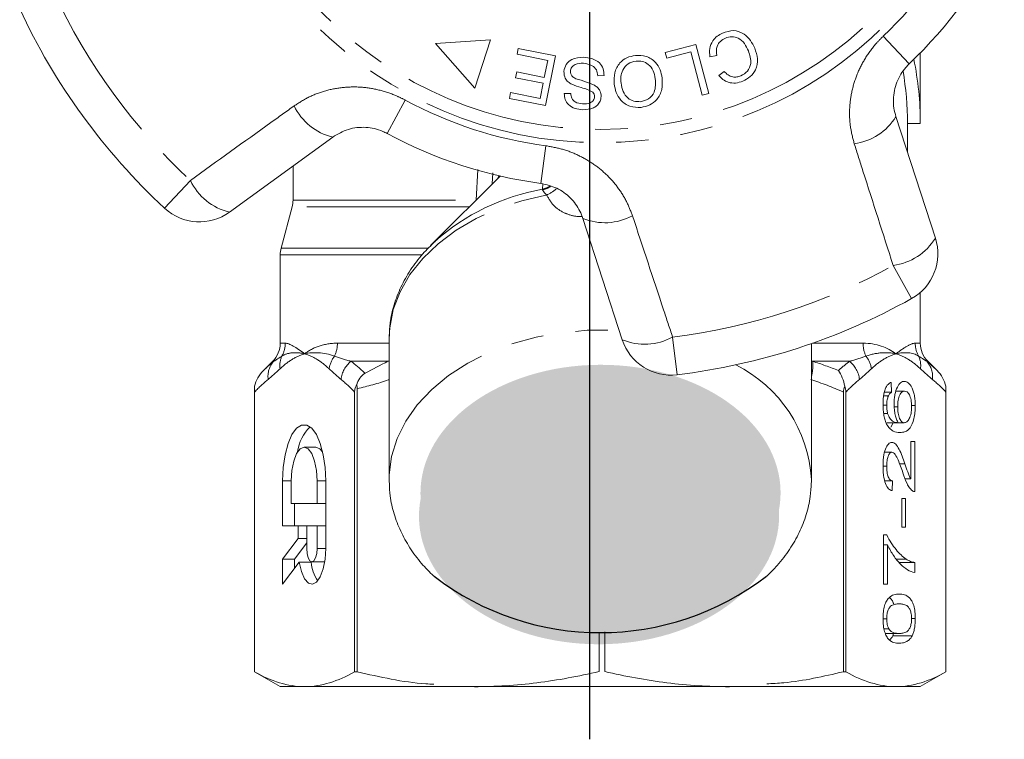
# Model space of a CAD drawing. Units: millimetres. Extents: x -9 to 8604, y -11716 to 1992.
# Drawn here: x 6607 to 6645, y -11014 to -10986 of the extents above; entities that cross this region are included whole.
import ezdxf

# ---------------------------------------------------------------- set-up
doc = ezdxf.new("R2010")
doc.units = ezdxf.units.MM
doc.linetypes.add('CENTER', pattern=[50.8, 31.75, -6.35, 6.35, -6.35])
doc.linetypes.add('PHANTOM', pattern=[12.7, 6.35, -1.27, 1.27, -1.27, 1.27, -1.27])

msp = doc.modelspace()

# ---------------------------------------------------------------- hatches: boundary and pattern name
h = msp.add_hatch(color=256)
h.dxf.hatch_style = 1
edge = h.paths.add_edge_path()
edge.add_ellipse((6629.206, -11004.046), major_axis=(7.033, 0.017), ratio=0.712142, start_angle=0, end_angle=360)
h = msp.add_hatch(color=256)
h.dxf.hatch_style = 1
edge = h.paths.add_edge_path()
edge.add_ellipse((6629.148, -11004.945), major_axis=(7.033, 0.017), ratio=0.712142, start_angle=0, end_angle=360)

# ---------------------------------------------------------------- linework, layer by layer
at = {"linetype": 'CENTER'}
msp.add_line((6628.793, -11013.666), (6628.793, -10840.994), dxfattribs=at)
at = {"color": 7, "linetype": 'Continuous', "lineweight": 15}
for p, q in [((6624.906, -10986.349), (6622.763, -10986.484)), ((6624.303, -10988.238), (6624.906, -10986.349)), ((6622.763, -10986.484), (6624.303, -10988.238)), ((6625.947, -10986.91), (6625.993, -10986.68)), ((6625.993, -10986.68), (6627.445, -10986.97)), ((6631.737, -10986.841), (6632.93, -10986.526)), ((6632.737, -10986.817), (6631.797, -10987.066)), ((6633.182, -10988.501), (6632.737, -10986.817)), ((6632.93, -10986.526), (6633.435, -10988.435)), ((6627.142, -10987.148), (6625.947, -10986.91)), ((6627.009, -10987.81), (6627.142, -10987.148)), ((6627.445, -10986.97), (6627.056, -10988.916)), ((6631.797, -10987.066), (6631.737, -10986.841)), ((6633.745, -10986.963), (6633.479, -10987.004)), ((6641.696, -10989.608), (6641.696, -10986.855)), ((6625.887, -10987.824), (6625.933, -10987.596)), ((6625.933, -10987.596), (6627.009, -10987.81)), ((6633.823, -10987.734), (6634.037, -10987.578)), ((6626.964, -10988.039), (6625.887, -10987.824)), ((6629.347, -10987.735), (6629.099, -10987.745)), ((6626.845, -10988.634), (6626.964, -10988.039)), ((6625.65, -10988.634), (6625.695, -10988.405)), ((6627.056, -10988.916), (6625.65, -10988.634)), ((6625.695, -10988.405), (6626.845, -10988.634)), ((6627.79, -10988.447), (6628.043, -10988.441)), ((6633.435, -10988.435), (6633.182, -10988.501)), ((6640.744, -10989.345), (6642.284, -10994.086)), ((6641.196, -10990.738), (6641.196, -10989.608)), ((6641.196, -10989.608), (6641.696, -10989.608)), ((6618.748, -10990.144), (6614.715, -10993.075)), ((6617.196, -10991.272), (6617.196, -10992.61)), ((6625.284, -10991.665), (6622.569, -10994.379)), ((6617.162, -10992.869), (6616.73, -10994.481)), ((6630.057, -10998.059), (6628.516, -10993.318)), ((6622.569, -10994.379), (6622.732, -10994.222)), ((6616.696, -10994.74), (6616.696, -10998.194)), ((6641.696, -10998.194), (6641.696, -10996.212)), ((6620.946, -10998.046), (6620.948, -10997.936)), ((6620.946, -10998.046), (6620.946, -11003.513)), ((6637.446, -11003.513), (6637.446, -10998.207)), ((6616.403, -10998.901), (6616.042, -10999.262)), ((6642.351, -10999.262), (6641.989, -10998.901)), ((6615.696, -10999.877), (6615.696, -11011.03)), ((6640.559, -10999.723), (6640.575, -11000.108)), ((6642.696, -11011.03), (6642.696, -10999.877)), ((6615.696, -11011.03), (6615.696, -11000.102)), ((6619.599, -11000.102), (6619.599, -11011.03)), ((6619.702, -11011.03), (6619.702, -10999.969)), ((6638.691, -11000.102), (6638.691, -11011.03)), ((6638.793, -11011.03), (6638.793, -11000.102)), ((6640.266, -11000.247), (6640.448, -11000.247)), ((6640.296, -11000.108), (6640.575, -11000.108)), ((6640.739, -11000.069), (6641.079, -11000.069)), ((6642.696, -11000.102), (6642.696, -11011.03)), ((6640.242, -11000.614), (6640.384, -11000.614)), ((6641.354, -11000.633), (6641.499, -11000.633)), ((6640.27, -11000.942), (6640.421, -11000.942)), ((6640.678, -11000.678), (6640.814, -11000.678)), ((6640.383, -11001.3), (6640.835, -11001.3)), ((6640.55, -11001.477), (6640.64, -11001.3)), ((6640.835, -11001.3), (6641.071, -11001.3)), ((6641.324, -11002.031), (6641.483, -11002.031)), ((6641.324, -11003.498), (6641.324, -11002.031)), ((6641.483, -11002.031), (6641.483, -11003.992)), ((6618.093, -11002.254), (6617.631, -11002.254)), ((6640.302, -11002.454), (6640.585, -11002.454)), ((6640.883, -11002.902), (6641.094, -11002.902)), ((6640.241, -11003.001), (6640.384, -11003.001)), ((6616.79, -11003.571), (6616.79, -11005.328)), ((6617.127, -11003.571), (6617.127, -11004.45)), ((6618.135, -11004.45), (6618.135, -11003.571)), ((6618.471, -11006.207), (6618.471, -11003.571)), ((6620.948, -11003.632), (6620.946, -11003.513)), ((6637.446, -11003.513), (6637.444, -11003.635)), ((6640.306, -11003.569), (6640.607, -11003.569)), ((6640.607, -11003.569), (6640.591, -11003.954)), ((6641.102, -11003.498), (6641.324, -11003.498)), ((6617.127, -11004.45), (6618.135, -11004.45)), ((6617.252, -11004.45), (6617.252, -11005.328)), ((6618.471, -11004.45), (6618.135, -11004.45)), ((6640.974, -11004.262), (6641.117, -11004.262)), ((6640.974, -11005.377), (6640.974, -11004.262)), ((6641.117, -11004.262), (6641.117, -11005.377)), ((6616.79, -11005.328), (6617.396, -11005.328)), ((6617.396, -11005.328), (6617.396, -11005.821)), ((6617.732, -11005.328), (6617.396, -11005.328)), ((6618.135, -11005.328), (6617.732, -11005.328)), ((6617.732, -11005.328), (6617.732, -11006.207)), ((6618.471, -11005.328), (6618.135, -11005.328)), ((6618.135, -11006.207), (6618.135, -11005.328)), ((6641.117, -11005.377), (6640.974, -11005.377)), ((6617.396, -11005.821), (6616.79, -11006.626)), ((6617.732, -11005.988), (6617.252, -11006.626)), ((6617.732, -11005.821), (6617.396, -11005.821)), ((6640.257, -11005.685), (6640.386, -11005.685)), ((6640.257, -11007.608), (6640.257, -11005.685)), ((6640.257, -11006.069), (6640.416, -11006.069)), ((6640.416, -11006.069), (6640.416, -11007.608)), ((6616.79, -11006.626), (6616.79, -11007.612)), ((6617.252, -11006.626), (6616.79, -11006.626)), ((6616.79, -11007.612), (6617.437, -11006.751)), ((6617.252, -11006.626), (6617.252, -11006.997)), ((6617.899, -11006.751), (6617.437, -11006.751)), ((6617.933, -11006.734), (6618.395, -11006.734)), ((6618.395, -11006.734), (6618.434, -11006.724)), ((6640.761, -11006.629), (6641.146, -11006.629)), ((6640.871, -11006.762), (6641.483, -11006.762)), ((6641.483, -11006.762), (6641.483, -11007.146)), ((6640.416, -11007.608), (6640.257, -11007.608)), ((6640.241, -11008.958), (6640.384, -11008.958)), ((6641.356, -11008.954), (6641.499, -11008.954)), ((6629.15, -11011.018), (6629.15, -11009.507)), ((6629.369, -11009.474), (6629.369, -11011.018)), ((6640.278, -11009.357), (6640.469, -11009.357)), ((6640.328, -11009.531), (6640.87, -11009.531)), ((6640.622, -11009.624), (6640.652, -11009.531)), ((6640.622, -11009.624), (6641.38, -11009.624)), ((6615.696, -11011.03), (6616.696, -11011.608)), ((6615.696, -11011.03), (6615.696, -11011.03)), ((6619.702, -11011.03), (6619.599, -11011.03)), ((6638.793, -11011.03), (6638.691, -11011.03)), ((6641.696, -11011.608), (6642.696, -11011.03)), ((6642.696, -11011.03), (6642.696, -11011.03)), ((6617.648, -11011.608), (6616.696, -11011.608)), ((6641.277, -11011.608), (6617.648, -11011.608)), ((6641.696, -11011.608), (6640.745, -11011.608))]:
    msp.add_line(p, q, dxfattribs=at)
at = {"color": 8, "linetype": 'PHANTOM', "lineweight": 0}
for p, q in [((6640.244, -10986.206), (6641.266, -10987.279)), ((6620.875, -10990.003), (6621.58, -10988.699)), ((6626.879, -10991.954), (6627.075, -10990.484)), ((6624.351, -10992.61), (6624.412, -10991.413)), ((6625, -10991.542), (6624.979, -10991.97)), ((6612.178, -10992.922), (6613.187, -10991.836)), ((6626.937, -10992.18), (6626.95, -10991.967)), ((6624.08, -10992.869), (6617.162, -10992.869)), ((6617.196, -10992.61), (6624.351, -10992.61)), ((6616.73, -10994.481), (6622.465, -10994.481)), ((6622.213, -10994.74), (6616.696, -10994.74)), ((6641.355, -10996.452), (6640.634, -10995.157)), ((6632.021, -10997.955), (6632.199, -10999.427)), ((6616.696, -10998.194), (6616.894, -10998.194)), ((6618.93, -10998.194), (6620.946, -10998.194)), ((6637.485, -10998.194), (6639.463, -10998.194)), ((6641.498, -10998.194), (6641.696, -10998.194)), ((6616.444, -10998.901), (6616.403, -10998.901)), ((6620.903, -10998.901), (6619.456, -10998.901)), ((6620.903, -10998.901), (6620.946, -10998.893)), ((6637.446, -10998.893), (6637.49, -10998.901)), ((6638.937, -10998.901), (6637.49, -10998.901)), ((6641.989, -10998.901), (6641.948, -10998.901)), ((6617.127, -11003.571), (6616.79, -11003.571)), ((6618.471, -11003.571), (6618.135, -11003.571)), ((6618.471, -11006.207), (6618.135, -11006.207))]:
    msp.add_line(p, q, dxfattribs=at)
at = {"color": 8, "linetype": 'PHANTOM', "lineweight": 0, "flags": 128}
for points in [[(6625.196, -10991.752), (6625.209, -10991.728), (6625.248, -10991.657)], [(6626.937, -10992.18), (6627.094, -10992.129), (6627.224, -10992.063)], [(6620.948, -10997.936), (6620.971, -10997.595), (6621.112, -10996.881), (6621.377, -10996.185), (6621.762, -10995.517), (6622.26, -10994.888), (6622.864, -10994.307), (6623.565, -10993.783), (6624.351, -10993.324), (6625.212, -10992.938), (6626.134, -10992.629), (6627.102, -10992.403)], [(6620.946, -11003.513), (6620.95, -11003.334), (6621.044, -11002.619), (6621.261, -11001.917), (6621.599, -11001.24), (6622.051, -11000.597), (6622.613, -10999.998), (6623.273, -10999.452), (6624.024, -10998.969), (6624.853, -10998.554), (6625.748, -10998.214), (6626.695, -10997.954), (6627.68, -10997.779), (6628.688, -10997.691), (6629.704, -10997.691), (6629.961, -10997.705)]]:
    msp.add_lwpolyline(points, dxfattribs=at)
at = {"color": 7, "linetype": 'Continuous', "lineweight": 15, "flags": 128}
for points in [[(6618.471, -11003.571), (6618.447, -11003.046), (6618.375, -11002.551), (6618.26, -11002.115), (6618.108, -11001.764), (6617.929, -11001.518), (6617.732, -11001.391), (6617.53, -11001.391), (6617.333, -11001.518), (6617.153, -11001.764), (6617.002, -11002.115), (6616.887, -11002.551), (6616.815, -11003.046), (6616.79, -11003.571)], [(6618.135, -11003.571), (6618.11, -11003.164), (6618.039, -11002.797), (6617.927, -11002.505), (6617.787, -11002.318), (6617.631, -11002.254), (6617.475, -11002.318), (6617.334, -11002.505), (6617.223, -11002.797), (6617.151, -11003.164), (6617.127, -11003.571)], [(6618.351, -11002.44), (6618.249, -11002.318), (6618.093, -11002.254)], [(6617.437, -11006.751), (6617.523, -11007.115), (6617.646, -11007.395), (6617.796, -11007.565), (6617.958, -11007.611), (6618.118, -11007.526), (6618.262, -11007.32), (6618.374, -11007.012), (6618.447, -11006.629), (6618.471, -11006.207)], [(6617.732, -11006.207), (6617.747, -11006.408), (6617.791, -11006.579), (6617.856, -11006.694), (6617.933, -11006.734), (6618.011, -11006.694), (6618.076, -11006.579), (6618.12, -11006.408), (6618.135, -11006.207)]]:
    msp.add_lwpolyline(points, dxfattribs=at)
at = {"color": 8, "linetype": 'PHANTOM', "lineweight": 0}
for radius in [15.754, 15.237]:
    msp.add_circle((6629.196, -10974.608), radius, dxfattribs=at)
for centre, radius, start, end in [((6629.196, -10974.608), 16.018, 313.6084, 334.3916), ((6629.196, -10974.608), 23.518, 204.8994, 227.1006), ((6629.196, -10974.608), 16.018, 241.6084, 262.3916), ((6619.269, -10987.96), 2.245, 205.4082, 256.5883), ((6638.827, -10988.175), 2.245, 277.4082, 328.5883), ((6615.236, -10990.871), 2.264, 205.2215, 256.7087), ((6628.454, -11000.655), 8.609, 100.1467, 131.6497), ((6626.705, -10991.207), 1.026, 283.6199, 302.3834), ((6626.582, -10991.171), 1.338, 292.8922, 312.1771), ((6629.379, -10991.245), 2.245, 247.4117, 298.5918), ((6640.349, -10992.91), 2.264, 277.2215, 328.7087), ((6629.196, -10974.608), 23.518, 276.8994, 299.1006), ((6630.931, -10995.97), 2.264, 247.2913, 298.7785), ((6615.882, -10998.194), 1.012, 330.3449, 0.0244), ((6617.759, -10998.198), 1.171, 334.887, 0.2179), ((6640.633, -10998.198), 1.171, 179.7821, 205.113), ((6642.51, -10998.194), 1.012, 179.9756, 209.6551), ((6617.553, -10999.065), 0.873, 154.9364, 188.6437), ((6619.674, -10999.355), 1.08, 142.3519, 171.5641), ((6638.718, -10999.355), 1.08, 8.4359, 37.6481), ((6640.839, -10999.065), 0.873, 351.3563, 25.0636), ((6617.089, -10999.488), 0.872, 137.681, 187.8964), ((6620.167, -10999.747), 1.106, 130.0535, 172.7517), ((6632.115, -11003.822), 5.34, 3.3135, 63.5692), ((6635.919, -10999.076), 1.58, 345.1059, 6.369), ((6638.225, -10999.747), 1.106, 7.2483, 49.9465), ((6641.303, -10999.488), 0.872, 352.1036, 42.319)]:
    msp.add_arc(centre, radius, start, end, dxfattribs=at)
at = {"color": 7, "linetype": 'Continuous', "lineweight": 15}
for centre, radius, start, end in [((6629.196, -10974.608), 17.5, 313.6084, 334.3916), ((6629.196, -10974.608), 25, 204.8994, 227.1006), ((6629.196, -10989.608), 12.5, 0, 11.537), ((6629.196, -10989.608), 12, 0, 9.7903), ((6629.196, -10974.608), 17.5, 241.6084, 262.3916), ((6613.54, -10991.456), 2, 227.1006, 306), ((6616.196, -10992.61), 1, 345, 0), ((6640.382, -10994.704), 2, 299.1006, 18), ((6617.696, -10994.74), 1, 165, 180), ((6629.196, -10974.608), 25, 276.8994, 299.1006), ((6615.696, -10998.194), 1, 315, 0), ((6631.959, -10997.441), 2, 198, 276.8994), ((6642.696, -10998.194), 1, 180, 225), ((6619.029, -11002.655), 1.671, 134.3321, 172.6009), ((6619.403, -11006.613), 1.51, 185.251, 214.8864)]:
    msp.add_arc(centre, radius, start, end, dxfattribs=at)
msp.add_arc((6629.195, -10998.836), 10.664, 232.5243, 307.5555)
for points, knots in [([(6633.974, -10986.079), (6634.116, -10986.031), (6634.399, -10985.934), (6634.808, -10986.089), (6635.074, -10986.362), (6635.179, -10986.568), (6635.231, -10986.671)], [0, 0, 0, 0, 0.280001, 0.558103, 0.778913, 1, 1, 1, 1]), ([(6633.479, -10987.004), (6633.47, -10986.898), (6633.452, -10986.684), (6633.562, -10986.398), (6633.749, -10986.192), (6633.899, -10986.117), (6633.974, -10986.079)], [0, 0, 0, 0, 0.280225, 0.559557, 0.779627, 1, 1, 1, 1]), ([(6634.081, -10986.276), (6634.012, -10986.313), (6633.874, -10986.387), (6633.717, -10986.635), (6633.734, -10986.839), (6633.745, -10986.963)], [0, 0, 0, 0, 0.2808585, 0.5611636, 1, 1, 1, 1]), ([(6634.984, -10986.777), (6634.936, -10986.679), (6634.841, -10986.484), (6634.614, -10986.265), (6634.329, -10986.203), (6634.164, -10986.251), (6634.081, -10986.276)], [0, 0, 0, 0, 0.281119, 0.560372, 0.779894, 1, 1, 1, 1]), ([(6634.683, -10987.752), (6634.779, -10987.699), (6634.97, -10987.594), (6635.127, -10987.21), (6635.038, -10986.942), (6634.984, -10986.777)], [0, 0, 0, 0, 0.280411, 0.559608, 1, 1, 1, 1]), ([(6635.231, -10986.671), (6635.277, -10986.809), (6635.37, -10987.083), (6635.296, -10987.496), (6635.066, -10987.799), (6634.865, -10987.906), (6634.765, -10987.96)], [0, 0, 0, 0, 0.280471, 0.559477, 0.779574, 1, 1, 1, 1]), ([(6627.774, -10987.58), (6627.795, -10987.483), (6627.837, -10987.289), (6628.124, -10987.049), (6628.379, -10987.033), (6628.535, -10987.023)], [0, 0, 0, 0, 0.279839, 0.55996, 1, 1, 1, 1]), ([(6628.535, -10987.023), (6628.649, -10987.034), (6628.874, -10987.055), (6629.161, -10987.214), (6629.326, -10987.467), (6629.34, -10987.646), (6629.347, -10987.735)], [0, 0, 0, 0, 0.281037, 0.560148, 0.779951, 1, 1, 1, 1]), ([(6629.739, -10988.067), (6629.736, -10987.921), (6629.729, -10987.628), (6629.92, -10987.251), (6630.229, -10987.022), (6630.454, -10986.975), (6630.567, -10986.951)], [0, 0, 0, 0, 0.280342, 0.559523, 0.779643, 1, 1, 1, 1]), ([(6630.592, -10987.173), (6630.484, -10987.199), (6630.267, -10987.251), (6630.063, -10987.503), (6629.991, -10987.78), (6630.002, -10987.953), (6630.007, -10988.039)], [0, 0, 0, 0, 0.2792, 0.558292, 0.778857, 1, 1, 1, 1]), ([(6630.567, -10986.951), (6630.711, -10986.952), (6631.001, -10986.953), (6631.348, -10987.189), (6631.549, -10987.505), (6631.593, -10987.726), (6631.615, -10987.837)], [0, 0, 0, 0, 0.2795959, 0.5587745, 0.7792979, 1, 1, 1, 1]), ([(6631.346, -10987.863), (6631.327, -10987.756), (6631.29, -10987.544), (6631.098, -10987.301), (6630.847, -10987.169), (6630.677, -10987.172), (6630.592, -10987.173)], [0, 0, 0, 0, 0.280598, 0.559798, 0.779801, 1, 1, 1, 1]), ([(6628.088, -10988.081), (6628.037, -10988.051), (6627.937, -10987.992), (6627.796, -10987.827), (6627.782, -10987.674), (6627.774, -10987.58)], [0, 0, 0, 0, 0.281429, 0.562064, 1, 1, 1, 1]), ([(6628.536, -10987.259), (6628.423, -10987.262), (6628.253, -10987.268), (6628.093, -10987.39), (6628.038, -10987.488), (6628.031, -10987.544), (6628.027, -10987.571)], [0, 0, 0, 0, 0.499181, 0.748655, 0.874377, 1, 1, 1, 1]), ([(6628.027, -10987.571), (6628.029, -10987.608), (6628.033, -10987.681), (6628.11, -10987.794), (6628.194, -10987.837), (6628.246, -10987.862)], [0, 0, 0, 0, 0.279943, 0.559839, 1, 1, 1, 1]), ([(6629.099, -10987.745), (6629.089, -10987.667), (6629.068, -10987.511), (6628.856, -10987.307), (6628.657, -10987.277), (6628.536, -10987.259)], [0, 0, 0, 0, 0.2809716, 0.5601204, 1, 1, 1, 1]), ([(6634.037, -10987.578), (6634.083, -10987.627), (6634.177, -10987.726), (6634.354, -10987.805), (6634.532, -10987.805), (6634.632, -10987.769), (6634.683, -10987.752)], [0, 0, 0, 0, 0.280483, 0.55956, 0.77956, 1, 1, 1, 1]), ([(6641.266, -10987.279), (6641.221, -10987.325), (6641.096, -10987.452), (6640.924, -10987.691), (6640.772, -10987.999), (6640.675, -10988.332), (6640.637, -10988.674), (6640.655, -10989.018), (6640.714, -10989.235), (6640.744, -10989.345)], [0, 0, 0, 0, 0.0820328, 0.2240127, 0.3717109, 0.5239475, 0.6812256, 0.8385943, 1, 1, 1, 1]), ([(6628.246, -10987.862), (6628.383, -10987.904), (6628.629, -10987.979), (6628.866, -10988.076), (6628.971, -10988.119)], [0, 0, 0, 0, 0.560359, 1, 1, 1, 1]), ([(6630.763, -10988.76), (6630.874, -10988.732), (6631.095, -10988.678), (6631.374, -10988.344), (6631.357, -10988.045), (6631.346, -10987.863)], [0, 0, 0, 0, 0.280207, 0.559769, 1, 1, 1, 1]), ([(6631.615, -10987.837), (6631.621, -10987.987), (6631.635, -10988.286), (6631.444, -10988.671), (6631.136, -10988.916), (6630.905, -10988.961), (6630.79, -10988.984)], [0, 0, 0, 0, 0.280573, 0.559581, 0.779586, 1, 1, 1, 1]), ([(6634.765, -10987.96), (6634.672, -10987.991), (6634.486, -10988.055), (6634.207, -10988.019), (6633.98, -10987.904), (6633.876, -10987.79), (6633.823, -10987.734)], [0, 0, 0, 0, 0.280111, 0.559452, 0.779567, 1, 1, 1, 1]), ([(6628.909, -10988.39), (6628.837, -10988.35), (6628.693, -10988.271), (6628.406, -10988.203), (6628.208, -10988.127), (6628.088, -10988.081)], [0, 0, 0, 0, 0.278883, 0.559499, 1, 1, 1, 1]), ([(6628.971, -10988.119), (6629.013, -10988.147), (6629.097, -10988.204), (6629.212, -10988.351), (6629.224, -10988.484), (6629.231, -10988.564)], [0, 0, 0, 0, 0.2812621, 0.5619151, 1, 1, 1, 1]), ([(6630.79, -10988.984), (6630.642, -10988.983), (6630.347, -10988.98), (6629.995, -10988.736), (6629.8, -10988.408), (6629.759, -10988.181), (6629.739, -10988.067)], [0, 0, 0, 0, 0.279578, 0.558564, 0.779098, 1, 1, 1, 1]), ([(6630.007, -10988.039), (6630.026, -10988.148), (6630.065, -10988.364), (6630.246, -10988.623), (6630.503, -10988.761), (6630.676, -10988.76), (6630.763, -10988.76)], [0, 0, 0, 0, 0.280768, 0.560044, 0.77993, 1, 1, 1, 1]), ([(6628.507, -10989.076), (6628.408, -10989.065), (6628.21, -10989.043), (6627.958, -10988.904), (6627.812, -10988.683), (6627.798, -10988.526), (6627.79, -10988.447)], [0, 0, 0, 0, 0.280832, 0.560218, 0.779906, 1, 1, 1, 1]), ([(6628.043, -10988.441), (6628.052, -10988.505), (6628.069, -10988.634), (6628.236, -10988.815), (6628.404, -10988.833), (6628.507, -10988.844)], [0, 0, 0, 0, 0.280971, 0.560185, 1, 1, 1, 1]), ([(6629.231, -10988.564), (6629.221, -10988.626), (6629.201, -10988.748), (6629.093, -10988.905), (6628.867, -10989.06), (6628.655, -10989.069), (6628.507, -10989.076)], [0, 0, 0, 0, 0.187033, 0.374096, 0.561139, 1, 1, 1, 1]), ([(6628.507, -10988.844), (6628.611, -10988.845), (6628.768, -10988.846), (6628.915, -10988.735), (6628.967, -10988.646), (6628.974, -10988.595), (6628.977, -10988.57)], [0, 0, 0, 0, 0.499304, 0.748913, 0.874472, 1, 1, 1, 1]), ([(6628.977, -10988.57), (6628.975, -10988.532), (6628.972, -10988.464), (6628.928, -10988.412), (6628.909, -10988.39)], [0, 0, 0, 0, 0.559384, 1, 1, 1, 1]), ([(6620.875, -10990.003), (6620.817, -10989.974), (6620.554, -10989.842), (6620.023, -10989.728), (6619.329, -10989.802), (6618.944, -10990.029), (6618.748, -10990.144)], [0, 0, 0, 0, 0.082328, 0.371653, 0.681065, 1, 1, 1, 1]), ([(6628.516, -10993.318), (6628.481, -10993.223), (6628.371, -10992.931), (6628.055, -10992.504), (6627.525, -10992.105), (6627.092, -10992.004), (6626.879, -10991.954)], [0, 0, 0, 0, 0.1442498, 0.4434711, 0.725512, 1, 1, 1, 1]), ([(6622.746, -10994.219), (6622.581, -10994.378), (6622.22, -10994.726), (6621.774, -10995.325), (6621.395, -10995.992), (6621.132, -10996.688), (6620.979, -10997.335), (6620.965, -10997.749), (6620.959, -10997.923)], [0, 0, 0, 0, 0.15365, 0.336281, 0.517184, 0.695925, 0.87244, 1, 1, 1, 1]), ([(6619.682, -10999.826), (6619.711, -10999.734), (6619.75, -10999.647), (6619.856, -10999.486), (6619.924, -10999.413), (6620.008, -10999.369)], [0, 0, 0, 0, 0.5, 0.5, 1, 1, 1, 1]), ([(6638.742, -10999.877), (6638.723, -10999.76), (6638.692, -10999.65), (6638.609, -10999.443), (6638.557, -10999.346), (6638.498, -10999.262)], [0, 0, 0, 0, 0.5, 0.5, 1, 1, 1, 1]), ([(6619.682, -10999.826), (6619.656, -10999.862), (6619.634, -10999.905), (6619.606, -10999.998), (6619.599, -11000.05), (6619.599, -11000.102)], [0, 0, 0, 0, 0.5, 0.5, 1, 1, 1, 1]), ([(6640.241, -11000.589), (6640.241, -11000.534), (6640.242, -11000.478), (6640.249, -11000.37), (6640.254, -11000.316), (6640.277, -11000.159), (6640.3, -11000.064), (6640.36, -10999.908), (6640.397, -10999.847), (6640.455, -10999.783), (6640.476, -10999.766), (6640.517, -10999.739), (6640.538, -10999.731), (6640.559, -10999.723)], [0, 0, 0, 0, 0.125, 0.125, 0.25, 0.25, 0.5, 0.5, 0.75, 0.75, 0.875, 0.875, 1, 1, 1, 1]), ([(6640.671, -11000.571), (6640.672, -11000.507), (6640.673, -11000.443), (6640.685, -11000.319), (6640.693, -11000.257), (6640.727, -11000.088), (6640.761, -10999.989), (6640.837, -10999.831), (6640.882, -10999.772), (6640.952, -10999.718), (6640.976, -10999.705), (6641.025, -10999.688), (6641.05, -10999.686), (6641.074, -10999.685)], [0, 0, 0, 0, 0.125, 0.125, 0.25, 0.25, 0.5, 0.5, 0.75, 0.75, 0.875, 0.875, 1, 1, 1, 1]), ([(6641.074, -10999.685), (6641.1, -10999.687), (6641.126, -10999.689), (6641.177, -10999.708), (6641.202, -10999.723), (6641.276, -10999.782), (6641.324, -10999.843), (6641.387, -10999.964), (6641.406, -11000.013), (6641.44, -11000.117), (6641.454, -11000.174), (6641.477, -11000.298), (6641.486, -11000.362), (6641.497, -11000.495), (6641.499, -11000.564), (6641.499, -11000.633)], [0, 0, 0, 0, 0.125, 0.125, 0.25, 0.25, 0.5, 0.5, 0.625, 0.625, 0.75, 0.75, 0.875, 0.875, 1, 1, 1, 1]), ([(6640.448, -11000.247), (6640.429, -11000.295), (6640.412, -11000.348), (6640.389, -11000.476), (6640.385, -11000.544), (6640.384, -11000.614)], [0, 0, 0, 0, 0.5, 0.5, 1, 1, 1, 1]), ([(6640.575, -11000.108), (6640.553, -11000.122), (6640.53, -11000.136), (6640.498, -11000.169), (6640.487, -11000.181), (6640.467, -11000.21), (6640.457, -11000.228), (6640.448, -11000.247)], [0, 0, 0, 0, 0.5, 0.5, 0.75, 0.75, 1, 1, 1, 1]), ([(6641.079, -11000.069), (6641.046, -11000.071), (6641.013, -11000.077), (6640.949, -11000.124), (6640.918, -11000.162), (6640.867, -11000.272), (6640.845, -11000.342), (6640.82, -11000.502), (6640.815, -11000.59), (6640.814, -11000.678)], [0, 0, 0, 0, 0.25, 0.25, 0.5, 0.5, 0.75, 0.75, 1, 1, 1, 1]), ([(6641.356, -11000.663), (6641.355, -11000.619), (6641.354, -11000.575), (6641.347, -11000.489), (6641.342, -11000.447), (6641.319, -11000.33), (6641.297, -11000.262), (6641.243, -11000.158), (6641.212, -11000.122), (6641.146, -11000.078), (6641.113, -11000.071), (6641.079, -11000.069)], [0, 0, 0, 0, 0.125, 0.125, 0.25, 0.25, 0.5, 0.5, 0.75, 0.75, 1, 1, 1, 1]), ([(6640.382, -11001.358), (6640.36, -11001.311), (6640.339, -11001.262), (6640.303, -11001.149), (6640.287, -11001.086), (6640.263, -11000.953), (6640.255, -11000.883), (6640.243, -11000.738), (6640.242, -11000.663), (6640.241, -11000.589)], [0, 0, 0, 0, 0.25, 0.25, 0.5, 0.5, 0.75, 0.75, 1, 1, 1, 1]), ([(6640.384, -11000.614), (6640.385, -11000.643), (6640.385, -11000.672), (6640.388, -11000.73), (6640.39, -11000.758), (6640.4, -11000.841), (6640.41, -11000.892), (6640.421, -11000.942)], [0, 0, 0, 0, 0.25, 0.25, 0.5, 0.5, 1, 1, 1, 1]), ([(6640.835, -11001.3), (6640.811, -11001.26), (6640.788, -11001.217), (6640.748, -11001.115), (6640.729, -11001.057), (6640.701, -11000.93), (6640.69, -11000.861), (6640.675, -11000.719), (6640.672, -11000.645), (6640.671, -11000.571)], [0, 0, 0, 0, 0.25, 0.25, 0.5, 0.5, 0.75, 0.75, 1, 1, 1, 1]), ([(6641.499, -11000.633), (6641.498, -11000.722), (6641.496, -11000.81), (6641.478, -11000.981), (6641.465, -11001.064), (6641.412, -11001.289), (6641.359, -11001.414), (6641.238, -11001.577), (6641.172, -11001.621), (6641.037, -11001.675), (6640.97, -11001.682), (6640.902, -11001.685)], [0, 0, 0, 0, 0.125, 0.125, 0.25, 0.25, 0.5, 0.5, 0.75, 0.75, 1, 1, 1, 1]), ([(6641.071, -11001.3), (6641.088, -11001.299), (6641.106, -11001.297), (6641.14, -11001.283), (6641.157, -11001.273), (6641.206, -11001.232), (6641.238, -11001.192), (6641.294, -11001.082), (6641.318, -11001.011), (6641.341, -11000.888), (6641.347, -11000.845), (6641.354, -11000.755), (6641.355, -11000.709), (6641.356, -11000.663)], [0, 0, 0, 0, 0.125, 0.125, 0.25, 0.25, 0.5, 0.5, 0.75, 0.75, 0.875, 0.875, 1, 1, 1, 1]), ([(6640.421, -11000.942), (6640.434, -11000.979), (6640.446, -11001.015), (6640.475, -11001.076), (6640.491, -11001.103), (6640.54, -11001.177), (6640.574, -11001.215), (6640.684, -11001.288), (6640.759, -11001.297), (6640.835, -11001.3)], [0, 0, 0, 0, 0.125, 0.125, 0.25, 0.25, 0.5, 0.5, 1, 1, 1, 1]), ([(6640.814, -11000.678), (6640.815, -11000.72), (6640.816, -11000.763), (6640.822, -11000.846), (6640.827, -11000.888), (6640.846, -11001.005), (6640.866, -11001.074), (6640.914, -11001.19), (6640.943, -11001.234), (6641.005, -11001.289), (6641.038, -11001.298), (6641.071, -11001.3)], [0, 0, 0, 0, 0.125, 0.125, 0.25, 0.25, 0.5, 0.5, 0.75, 0.75, 1, 1, 1, 1]), ([(6640.902, -11001.685), (6640.811, -11001.684), (6640.72, -11001.67), (6640.587, -11001.602), (6640.543, -11001.571), (6640.458, -11001.485), (6640.419, -11001.428), (6640.382, -11001.358)], [0, 0, 0, 0, 0.5, 0.5, 0.75, 0.75, 1, 1, 1, 1]), ([(6640.241, -11002.992), (6640.241, -11002.932), (6640.242, -11002.872), (6640.249, -11002.755), (6640.254, -11002.697), (6640.276, -11002.526), (6640.301, -11002.42), (6640.366, -11002.247), (6640.405, -11002.178), (6640.469, -11002.111), (6640.492, -11002.095), (6640.537, -11002.074), (6640.561, -11002.07), (6640.584, -11002.069)], [0, 0, 0, 0, 0.125, 0.125, 0.25, 0.25, 0.5, 0.5, 0.75, 0.75, 0.875, 0.875, 1, 1, 1, 1]), ([(6640.584, -11002.069), (6640.61, -11002.071), (6640.636, -11002.075), (6640.686, -11002.101), (6640.711, -11002.118), (6640.783, -11002.19), (6640.828, -11002.261), (6640.911, -11002.42), (6640.949, -11002.512), (6641.023, -11002.703), (6641.058, -11002.802), (6641.094, -11002.902)], [0, 0, 0, 0, 0.125, 0.125, 0.25, 0.25, 0.5, 0.5, 0.75, 0.75, 1, 1, 1, 1]), ([(6640.585, -11002.454), (6640.558, -11002.456), (6640.531, -11002.466), (6640.481, -11002.52), (6640.459, -11002.562), (6640.42, -11002.664), (6640.406, -11002.725), (6640.388, -11002.859), (6640.385, -11002.93), (6640.384, -11003.001)], [0, 0, 0, 0, 0.25, 0.25, 0.5, 0.5, 0.75, 0.75, 1, 1, 1, 1]), ([(6641.019, -11003.26), (6640.957, -11003.085), (6640.895, -11002.911), (6640.792, -11002.676), (6640.756, -11002.601), (6640.696, -11002.519), (6640.675, -11002.496), (6640.631, -11002.463), (6640.608, -11002.455), (6640.585, -11002.454)], [0, 0, 0, 0, 0.5, 0.5, 0.75, 0.75, 0.875, 0.875, 1, 1, 1, 1]), ([(6641.094, -11002.902), (6641.129, -11003.008), (6641.166, -11003.114), (6641.221, -11003.27), (6641.24, -11003.321), (6641.28, -11003.417), (6641.302, -11003.458), (6641.324, -11003.498)], [0, 0, 0, 0, 0.5, 0.5, 0.75, 0.75, 1, 1, 1, 1]), ([(6640.591, -11003.954), (6640.568, -11003.947), (6640.544, -11003.94), (6640.498, -11003.915), (6640.476, -11003.898), (6640.41, -11003.833), (6640.368, -11003.766), (6640.301, -11003.587), (6640.277, -11003.477), (6640.254, -11003.301), (6640.249, -11003.24), (6640.242, -11003.118), (6640.241, -11003.055), (6640.241, -11002.992)], [0, 0, 0, 0, 0.125, 0.125, 0.25, 0.25, 0.5, 0.5, 0.75, 0.75, 0.875, 0.875, 1, 1, 1, 1]), ([(6640.384, -11003.001), (6640.385, -11003.078), (6640.388, -11003.154), (6640.408, -11003.299), (6640.424, -11003.365), (6640.466, -11003.471), (6640.493, -11003.511), (6640.548, -11003.559), (6640.578, -11003.567), (6640.607, -11003.569)], [0, 0, 0, 0, 0.25, 0.25, 0.5, 0.5, 0.75, 0.75, 1, 1, 1, 1]), ([(6641.373, -11003.952), (6641.355, -11003.937), (6641.337, -11003.921), (6641.303, -11003.883), (6641.287, -11003.861), (6641.238, -11003.792), (6641.207, -11003.737), (6641.119, -11003.553), (6641.068, -11003.409), (6641.019, -11003.26)], [0, 0, 0, 0, 0.125, 0.125, 0.25, 0.25, 0.5, 0.5, 1, 1, 1, 1]), ([(6620.959, -11003.646), (6620.965, -11003.818), (6620.98, -11004.227), (6621.129, -11004.862), (6621.384, -11005.54), (6621.746, -11006.189), (6622.178, -11006.783), (6622.53, -11007.132), (6622.696, -11007.297)], [0, 0, 0, 0, 0.128836, 0.305196, 0.482002, 0.660122, 0.840087, 1, 1, 1, 1]), ([(6635.696, -11007.289), (6635.837, -11007.154), (6636.175, -11006.83), (6636.603, -11006.257), (6636.986, -11005.592), (6637.253, -11004.897), (6637.41, -11004.246), (6637.427, -11003.827), (6637.434, -11003.649)], [0, 0, 0, 0, 0.133706, 0.319937, 0.504426, 0.686721, 0.866742, 1, 1, 1, 1]), ([(6641.483, -11003.992), (6641.465, -11003.993), (6641.446, -11003.991), (6641.409, -11003.978), (6641.391, -11003.966), (6641.373, -11003.952)], [0, 0, 0, 0, 0.5, 0.5, 1, 1, 1, 1]), ([(6640.386, -11005.685), (6640.441, -11005.799), (6640.5, -11005.903), (6640.621, -11006.09), (6640.684, -11006.175), (6640.811, -11006.333), (6640.877, -11006.404), (6641.01, -11006.529), (6641.077, -11006.581), (6641.146, -11006.629)], [0, 0, 0, 0, 0.25, 0.25, 0.5, 0.5, 0.75, 0.75, 1, 1, 1, 1]), ([(6641.483, -11007.146), (6641.386, -11007.139), (6641.29, -11007.1), (6641.103, -11006.988), (6641.01, -11006.916), (6640.828, -11006.733), (6640.741, -11006.623), (6640.571, -11006.373), (6640.491, -11006.232), (6640.416, -11006.069)], [0, 0, 0, 0, 0.25, 0.25, 0.5, 0.5, 0.75, 0.75, 1, 1, 1, 1]), ([(6641.146, -11006.629), (6641.201, -11006.664), (6641.257, -11006.695), (6641.37, -11006.738), (6641.427, -11006.751), (6641.483, -11006.762)], [0, 0, 0, 0, 0.5, 0.5, 1, 1, 1, 1]), ([(6640.241, -11008.954), (6640.241, -11008.909), (6640.242, -11008.864), (6640.246, -11008.776), (6640.25, -11008.733), (6640.265, -11008.605), (6640.28, -11008.522), (6640.32, -11008.377), (6640.346, -11008.314), (6640.403, -11008.217), (6640.435, -11008.179), (6640.531, -11008.084), (6640.598, -11008.041), (6640.734, -11007.999), (6640.802, -11007.994), (6640.871, -11007.992)], [0, 0, 0, 0, 0.0625, 0.0625, 0.125, 0.125, 0.25, 0.25, 0.375, 0.375, 0.5, 0.5, 0.75, 0.75, 1, 1, 1, 1]), ([(6640.658, -11008.377), (6640.635, -11008.324), (6640.588, -11008.212), (6640.527, -11008.164), (6640.494, -11008.139)], [0, 0, 0, 0, 0.475359, 1, 1, 1, 1]), ([(6640.871, -11007.992), (6640.939, -11007.994), (6641.007, -11007.999), (6641.142, -11008.043), (6641.209, -11008.078), (6641.304, -11008.173), (6641.335, -11008.213), (6641.392, -11008.313), (6641.418, -11008.374), (6641.46, -11008.517), (6641.476, -11008.599), (6641.49, -11008.729), (6641.494, -11008.773), (6641.499, -11008.863), (6641.499, -11008.909), (6641.499, -11008.954)], [0, 0, 0, 0, 0.25, 0.25, 0.5, 0.5, 0.625, 0.625, 0.75, 0.75, 0.875, 0.875, 0.9375, 0.9375, 1, 1, 1, 1]), ([(6640.87, -11008.377), (6640.82, -11008.378), (6640.771, -11008.38), (6640.672, -11008.399), (6640.622, -11008.414), (6640.55, -11008.459), (6640.526, -11008.478), (6640.481, -11008.533), (6640.461, -11008.57), (6640.425, -11008.658), (6640.409, -11008.711), (6640.394, -11008.799), (6640.39, -11008.829), (6640.385, -11008.893), (6640.385, -11008.926), (6640.384, -11008.958)], [0, 0, 0, 0, 0.25, 0.25, 0.5, 0.5, 0.625, 0.625, 0.75, 0.75, 0.875, 0.875, 0.9375, 0.9375, 1, 1, 1, 1]), ([(6641.356, -11008.954), (6641.355, -11008.922), (6641.355, -11008.889), (6641.35, -11008.827), (6641.345, -11008.796), (6641.329, -11008.708), (6641.314, -11008.656), (6641.278, -11008.568), (6641.257, -11008.53), (6641.212, -11008.475), (6641.189, -11008.457), (6641.116, -11008.413), (6641.067, -11008.399), (6640.969, -11008.38), (6640.919, -11008.378), (6640.87, -11008.377)], [0, 0, 0, 0, 0.0625, 0.0625, 0.125, 0.125, 0.25, 0.25, 0.375, 0.375, 0.5, 0.5, 0.75, 0.75, 1, 1, 1, 1]), ([(6640.871, -11009.916), (6640.802, -11009.914), (6640.734, -11009.908), (6640.633, -11009.876), (6640.599, -11009.862), (6640.533, -11009.824), (6640.499, -11009.798), (6640.436, -11009.734), (6640.405, -11009.694), (6640.348, -11009.594), (6640.322, -11009.533), (6640.28, -11009.39), (6640.264, -11009.308), (6640.25, -11009.179), (6640.246, -11009.134), (6640.242, -11009.044), (6640.241, -11008.999), (6640.241, -11008.954)], [0, 0, 0, 0, 0.25, 0.25, 0.375, 0.375, 0.5, 0.5, 0.625, 0.625, 0.75, 0.75, 0.875, 0.875, 0.9375, 0.9375, 1, 1, 1, 1]), ([(6640.384, -11008.958), (6640.385, -11008.998), (6640.386, -11009.038), (6640.393, -11009.115), (6640.399, -11009.152), (6640.414, -11009.22), (6640.424, -11009.252), (6640.445, -11009.309), (6640.457, -11009.333), (6640.469, -11009.357)], [0, 0, 0, 0, 0.25, 0.25, 0.5, 0.5, 0.75, 0.75, 1, 1, 1, 1]), ([(6640.87, -11009.531), (6640.919, -11009.53), (6640.969, -11009.528), (6641.067, -11009.509), (6641.117, -11009.496), (6641.189, -11009.451), (6641.213, -11009.432), (6641.257, -11009.379), (6641.278, -11009.34), (6641.314, -11009.252), (6641.33, -11009.202), (6641.345, -11009.114), (6641.349, -11009.083), (6641.355, -11009.019), (6641.355, -11008.987), (6641.356, -11008.954)], [0, 0, 0, 0, 0.25, 0.25, 0.5, 0.5, 0.625, 0.625, 0.75, 0.75, 0.875, 0.875, 0.9375, 0.9375, 1, 1, 1, 1]), ([(6641.499, -11008.954), (6641.499, -11009.018), (6641.497, -11009.082), (6641.488, -11009.209), (6641.481, -11009.269), (6641.461, -11009.385), (6641.447, -11009.44), (6641.417, -11009.54), (6641.399, -11009.583), (6641.38, -11009.624)], [0, 0, 0, 0, 0.25, 0.25, 0.5, 0.5, 0.75, 0.75, 1, 1, 1, 1]), ([(6640.469, -11009.357), (6640.484, -11009.379), (6640.5, -11009.4), (6640.531, -11009.431), (6640.548, -11009.444), (6640.597, -11009.477), (6640.631, -11009.492), (6640.733, -11009.524), (6640.802, -11009.529), (6640.87, -11009.531)], [0, 0, 0, 0, 0.125, 0.125, 0.25, 0.25, 0.5, 0.5, 1, 1, 1, 1]), ([(6640.492, -11009.786), (6640.494, -11009.785), (6640.541, -11009.755), (6640.582, -11009.688), (6640.622, -11009.624)], [0, 0, 0, 0, 0.036897, 1, 1, 1, 1]), ([(6641.38, -11009.624), (6641.361, -11009.655), (6641.342, -11009.686), (6641.303, -11009.736), (6641.283, -11009.757), (6641.221, -11009.815), (6641.178, -11009.842), (6641.091, -11009.882), (6641.047, -11009.896), (6640.959, -11009.912), (6640.915, -11009.914), (6640.871, -11009.916)], [0, 0, 0, 0, 0.125, 0.125, 0.25, 0.25, 0.5, 0.5, 0.75, 0.75, 1, 1, 1, 1]), ([(6617.648, -11011.608), (6617.322, -11011.608), (6616.995, -11011.557), (6616.342, -11011.359), (6616.018, -11011.214), (6615.696, -11011.03)], [0, 0, 0, 0, 0.5, 0.5, 1, 1, 1, 1]), ([(6622.696, -11011.514), (6622.59, -11011.509), (6621.58, -11011.46), (6620.589, -11011.233), (6619.702, -11011.03)], [0, 0, 0, 0, 0.105642, 1, 1, 1, 1]), ([(6629.15, -11011.018), (6628.343, -11011.207), (6627.534, -11011.357), (6625.91, -11011.559), (6625.096, -11011.611), (6624.278, -11011.611)], [0, 0, 0, 0, 0.5, 0.5, 1, 1, 1, 1]), ([(6634.241, -11011.611), (6633.835, -11011.611), (6633.428, -11011.598), (6632.613, -11011.547), (6632.204, -11011.508), (6630.98, -11011.356), (6630.171, -11011.206), (6629.369, -11011.018)], [0, 0, 0, 0, 0.25, 0.25, 0.5, 0.5, 1, 1, 1, 1]), ([(6638.691, -11011.03), (6637.918, -11011.208), (6636.928, -11011.436), (6635.919, -11011.487), (6635.696, -11011.498)], [0, 0, 0, 0, 0.779539, 1, 1, 1, 1]), ([(6640.745, -11011.608), (6640.419, -11011.608), (6640.092, -11011.557), (6639.439, -11011.359), (6639.115, -11011.214), (6638.793, -11011.03)], [0, 0, 0, 0, 0.5, 0.5, 1, 1, 1, 1])]:
    msp.add_open_spline(points, degree=3, knots=knots, dxfattribs=at)
at = {"color": 8, "linetype": 'PHANTOM', "lineweight": 0}
for points, knots in [([(6639.117, -10990.402), (6639.059, -10990.181), (6638.944, -10989.739), (6638.918, -10989.044), (6639.007, -10988.35), (6639.216, -10987.677), (6639.536, -10987.051), (6639.89, -10986.562), (6640.149, -10986.301), (6640.244, -10986.206)], [0, 0, 0, 0, 0.151931, 0.303854, 0.457737, 0.611616, 0.762416, 0.913216, 1, 1, 1, 1]), ([(6617.241, -10988.924), (6617.433, -10988.8), (6617.818, -10988.554), (6618.47, -10988.315), (6619.158, -10988.185), (6619.863, -10988.175), (6620.557, -10988.287), (6621.132, -10988.472), (6621.46, -10988.638), (6621.58, -10988.699)], [0, 0, 0, 0, 0.151931, 0.303854, 0.457737, 0.611616, 0.762416, 0.913216, 1, 1, 1, 1]), ([(6613.187, -10991.836), (6614.234, -10991.082), (6615.584, -10990.111), (6616.937, -10989.141), (6617.241, -10988.924)], [0, 0, 0, 0, 0.7753803, 1, 1, 1, 1]), ([(6627.075, -10990.484), (6627.293, -10990.523), (6627.734, -10990.602), (6628.355, -10990.847), (6628.932, -10991.178), (6629.442, -10991.592), (6629.88, -10992.086), (6630.228, -10992.63), (6630.38, -10993.026), (6630.453, -10993.217)], [0, 0, 0, 0, 0.142457, 0.288839, 0.429793, 0.574531, 0.717375, 0.864114, 1, 1, 1, 1]), ([(6640.634, -10995.157), (6640.241, -10993.928), (6639.734, -10992.344), (6639.23, -10990.758), (6639.117, -10990.402)], [0, 0, 0, 0, 0.77538, 1, 1, 1, 1]), ([(6628.48, -10993.248), (6628.433, -10993.249), (6628.215, -10993.25), (6627.994, -10993.184), (6627.677, -10993.055), (6627.346, -10992.841), (6627.19, -10992.561), (6627.102, -10992.403)], [0, 0, 0, 0, 0.066726, 0.309236, 0.344992, 0.632054, 1, 1, 1, 1]), ([(6630.453, -10993.217), (6630.86, -10994.441), (6631.383, -10996.021), (6631.904, -10997.6), (6632.021, -10997.955)], [0, 0, 0, 0, 0.775381, 1, 1, 1, 1]), ([(6618.93, -10998.194), (6618.67, -10998.194), (6618.431, -10998.234), (6618.004, -10998.377), (6617.815, -10998.48), (6617.648, -10998.608)], [0, 0, 0, 0, 0.5, 0.5, 1, 1, 1, 1]), ([(6641.498, -10998.194), (6641.417, -10998.194), (6641.312, -10998.234), (6641.059, -10998.377), (6640.912, -10998.48), (6640.745, -10998.608)], [0, 0, 0, 0, 0.5, 0.5, 1, 1, 1, 1]), ([(6616.689, -10999.196), (6616.844, -10999.048), (6617.001, -10998.926), (6617.322, -10998.73), (6617.485, -10998.657), (6617.648, -10998.608)], [0, 0, 0, 0, 0.5, 0.5, 1, 1, 1, 1]), ([(6616.762, -10998.695), (6616.881, -10998.623), (6617.016, -10998.583), (6617.314, -10998.557), (6617.476, -10998.571), (6617.648, -10998.608)], [0, 0, 0, 0, 0.5, 0.5, 1, 1, 1, 1]), ([(6618.606, -10999.196), (6618.451, -10999.048), (6618.294, -10998.926), (6617.974, -10998.73), (6617.811, -10998.657), (6617.648, -10998.608)], [0, 0, 0, 0, 0.5, 0.5, 1, 1, 1, 1]), ([(6639.573, -10998.695), (6639.792, -10998.623), (6639.998, -10998.583), (6640.389, -10998.557), (6640.573, -10998.571), (6640.745, -10998.608)], [0, 0, 0, 0, 0.5, 0.5, 1, 1, 1, 1]), ([(6639.786, -10999.196), (6639.941, -10999.048), (6640.098, -10998.926), (6640.419, -10998.73), (6640.582, -10998.657), (6640.745, -10998.608)], [0, 0, 0, 0, 0.5, 0.5, 1, 1, 1, 1]), ([(6641.703, -10999.196), (6641.548, -10999.048), (6641.391, -10998.926), (6641.071, -10998.73), (6640.908, -10998.657), (6640.745, -10998.608)], [0, 0, 0, 0, 0.5, 0.5, 1, 1, 1, 1]), ([(6620.946, -10999.618), (6620.936, -10999.621), (6620.53, -10999.77), (6620.111, -10999.871), (6619.702, -10999.969)], [0, 0, 0, 0, 0.024765, 1, 1, 1, 1])]:
    msp.add_open_spline(points, degree=3, knots=knots, dxfattribs=at)
for points in [[(6626.946, -10992.204), (6626.943, -10992.195), (6626.94, -10992.187), (6626.937, -10992.18)], [(6627.102, -10992.403), (6627.024, -10992.32), (6626.961, -10992.253), (6626.946, -10992.204)], [(6616.894, -10998.194), (6617.056, -10998.194), (6617.315, -10998.353), (6617.648, -10998.608)], [(6639.463, -10998.194), (6639.982, -10998.194), (6640.412, -10998.353), (6640.745, -10998.608)], [(6616.444, -10998.901), (6616.541, -10998.837), (6616.646, -10998.768), (6616.762, -10998.695)], [(6618.819, -10998.695), (6618.382, -10998.551), (6617.991, -10998.534), (6617.648, -10998.608)], [(6618.819, -10998.695), (6619.022, -10998.768), (6619.235, -10998.837), (6619.456, -10998.901)], [(6638.937, -10998.901), (6639.158, -10998.837), (6639.37, -10998.768), (6639.573, -10998.695)], [(6641.631, -10998.695), (6641.391, -10998.551), (6641.088, -10998.534), (6640.745, -10998.608)], [(6641.631, -10998.695), (6641.746, -10998.768), (6641.852, -10998.837), (6641.948, -10998.901)], [(6616.042, -10999.262), (6616.174, -10999.13), (6616.308, -10999.009), (6616.444, -10998.901)], [(6619.456, -10998.901), (6619.642, -10999.037), (6619.826, -10999.194), (6620.008, -10999.369)], [(6637.49, -10998.901), (6637.83, -10999.009), (6638.166, -10999.13), (6638.498, -10999.262)], [(6638.498, -10999.262), (6638.643, -10999.13), (6638.789, -10999.009), (6638.937, -10998.901)], [(6641.948, -10998.901), (6642.084, -10999.009), (6642.218, -10999.13), (6642.351, -10999.262)], [(6616.689, -10999.196), (6616.536, -10999.343), (6616.381, -10999.482), (6616.225, -10999.608)], [(6619.07, -10999.608), (6618.914, -10999.482), (6618.759, -10999.343), (6618.606, -10999.196)], [(6639.786, -10999.196), (6639.633, -10999.343), (6639.478, -10999.482), (6639.322, -10999.608)], [(6642.167, -10999.608), (6642.011, -10999.482), (6641.856, -10999.343), (6641.703, -10999.196)], [(6616.225, -10999.608), (6616.046, -10999.752), (6615.87, -10999.918), (6615.696, -11000.102)], [(6619.599, -11000.102), (6619.425, -10999.918), (6619.249, -10999.752), (6619.07, -10999.608)], [(6638.691, -11000.102), (6638.271, -10999.918), (6637.846, -10999.752), (6637.414, -10999.608)], [(6639.322, -10999.608), (6639.143, -10999.752), (6638.967, -10999.918), (6638.793, -11000.102)], [(6642.696, -11000.102), (6642.522, -10999.918), (6642.346, -10999.752), (6642.167, -10999.608)]]:
    msp.add_open_spline(points, degree=3, dxfattribs=at)
at = {"color": 7, "linetype": 'Continuous', "lineweight": 15}
for points in [[(6620.008, -10999.369), (6620.305, -10999.212), (6620.603, -10999.056), (6620.903, -10998.901)], [(6616.042, -10999.262), (6615.874, -10999.43), (6615.75, -10999.647), (6615.696, -10999.877)], [(6642.351, -10999.262), (6642.518, -10999.43), (6642.643, -10999.647), (6642.696, -10999.877)], [(6615.696, -11000.102), (6615.696, -11000.021), (6615.696, -10999.942), (6615.696, -10999.877)], [(6619.702, -10999.969), (6619.702, -10999.92), (6619.695, -10999.872), (6619.682, -10999.826)], [(6638.742, -10999.877), (6638.708, -10999.942), (6638.691, -11000.021), (6638.691, -11000.102)], [(6638.793, -11000.102), (6638.793, -11000.021), (6638.776, -10999.942), (6638.742, -10999.877)], [(6642.696, -10999.877), (6642.696, -10999.941), (6642.696, -11000.021), (6642.696, -11000.102)], [(6619.599, -11011.03), (6618.953, -11011.399), (6618.303, -11011.608), (6617.648, -11011.608)], [(6642.696, -11011.03), (6642.05, -11011.399), (6641.4, -11011.608), (6640.745, -11011.608)]]:
    msp.add_open_spline(points, degree=3, dxfattribs=at)

doc.saveas('drawing.dxf')
